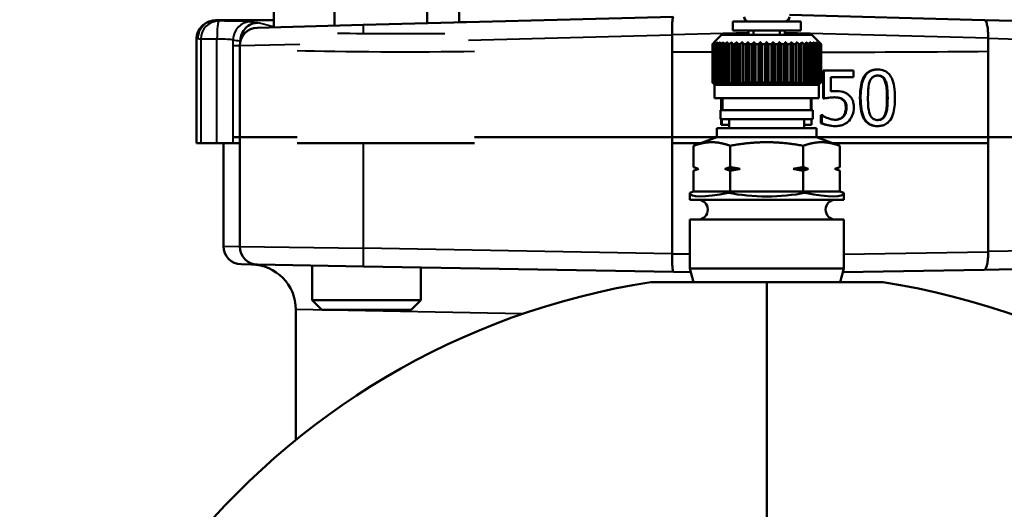
# Model space of a CAD drawing. Units: millimetres. Extents: x 199 to 745, y 349 to 808.
# Drawn here: x 572 to 681, y 488 to 542 of the extents above; entities that cross this region are included whole.
import ezdxf

# ---------------------------------------------------------------- set-up
doc = ezdxf.new("R2010")
doc.units = ezdxf.units.MM
doc.header["$LTSCALE"] = 3
doc.layers.add('Visible Edges(Frese)', color=7, linetype='Continuous', lineweight=50)
doc.layers.add('Visible Tangent Edges(Frese)', color=7, linetype='Continuous', lineweight=40)

msp = doc.modelspace()

# ---------------------------------------------------------------- linework, layer by layer
at = {"layer": 'Visible Edges(Frese)'}
for p, q in [((600.26, 540.88), (600.26, 546.35)), ((606.96, 541.05), (606.96, 546.35)), ((617.19, 541.32), (617.19, 546.35)), ((620.71, 541.41), (620.71, 546.35)), ((600.26, 541.65), (593.85, 541.65)), ((644.38, 542.03), (610.12, 541.13)), ((650.93, 541.53), (650.93, 540.53)), ((658.43, 541.53), (650.93, 541.53)), ((657.18, 542.24), (678.73, 541.67)), ((658.43, 541.53), (658.43, 540.53)), ((702.92, 541.04), (678.73, 541.67)), ((598.43, 540.83), (610.12, 541.13)), ((658.43, 540.53), (650.93, 540.53)), ((652.68, 540.53), (652.68, 540.03)), ((653.23, 540.03), (653.23, 540.53)), ((656.13, 540.03), (656.13, 540.53)), ((656.68, 540.53), (656.68, 540.03)), ((591.7, 528.08), (591.7, 539.57)), ((596.54, 539.32), (596.54, 539.38)), ((644.23, 540.03), (644.23, 528.73)), ((649.68, 540.03), (648.88, 539.23)), ((649.68, 540.03), (659.68, 540.03)), ((659.68, 540.03), (660.48, 539.23)), ((679.13, 528.73), (679.13, 539.66)), ((596.48, 528.73), (596.48, 538.83)), ((648.68, 539.03), (648.68, 534.78)), ((648.68, 539.03), (648.7, 539.03)), ((648.7, 534.78), (648.7, 539.03)), ((648.75, 539.03), (648.75, 534.78)), ((648.75, 539.03), (648.81, 539.03)), ((648.81, 534.78), (648.81, 539.03)), ((648.9, 539.03), (648.9, 534.78)), ((648.9, 539.03), (649, 539.03)), ((649, 534.78), (649, 539.03)), ((649.14, 539.03), (649.14, 534.78)), ((649.14, 539.03), (649.28, 539.03)), ((649.28, 534.78), (649.28, 539.03)), ((649.46, 539.03), (649.46, 534.78)), ((649.46, 539.03), (649.63, 539.03)), ((649.63, 534.78), (649.63, 539.03)), ((649.86, 539.03), (649.86, 534.78)), ((649.86, 539.03), (650.06, 539.03)), ((650.06, 534.78), (650.06, 539.03)), ((650.32, 539.03), (650.32, 534.78)), ((650.32, 539.03), (650.55, 539.03)), ((650.55, 534.78), (650.55, 539.03)), ((650.84, 539.23), (650.84, 534.58)), ((650.85, 539.03), (650.85, 534.78)), ((650.85, 539.03), (651.11, 539.03)), ((651.11, 534.78), (651.11, 539.03)), ((651.39, 539.23), (651.39, 534.58)), ((651.44, 539.03), (651.44, 534.78)), ((651.44, 539.03), (651.72, 539.03)), ((651.72, 534.78), (651.72, 539.03)), ((651.99, 539.23), (651.99, 534.58)), ((652.07, 539.03), (652.07, 534.78)), ((652.07, 539.03), (652.37, 539.03)), ((652.37, 534.78), (652.37, 539.03)), ((652.62, 539.23), (652.62, 534.58)), ((652.74, 539.03), (652.74, 534.78)), ((652.74, 539.03), (653.05, 539.03)), ((653.05, 534.78), (653.05, 539.03)), ((653.29, 539.23), (653.29, 534.58)), ((653.44, 539.03), (653.44, 534.78)), ((653.44, 539.03), (653.76, 539.03)), ((653.76, 534.78), (653.76, 539.03)), ((653.98, 539.23), (653.98, 534.58)), ((654.15, 539.03), (654.15, 534.78)), ((654.15, 539.03), (654.48, 539.03)), ((654.48, 534.78), (654.48, 539.03)), ((654.68, 539.23), (654.68, 534.58)), ((654.88, 539.03), (654.88, 534.78)), ((654.88, 539.03), (655.2, 539.03)), ((655.2, 534.78), (655.2, 539.03)), ((655.38, 539.23), (655.38, 534.58)), ((655.6, 539.03), (655.6, 534.78)), ((655.6, 539.03), (655.92, 539.03)), ((655.92, 534.78), (655.92, 539.03)), ((656.07, 539.23), (656.07, 534.58)), ((656.31, 539.03), (656.31, 534.78)), ((656.31, 539.03), (656.62, 539.03)), ((656.62, 534.78), (656.62, 539.03)), ((656.73, 539.23), (656.73, 534.58)), ((656.99, 539.03), (656.99, 534.78)), ((656.99, 539.03), (657.29, 539.03)), ((657.29, 534.78), (657.29, 539.03)), ((657.37, 539.23), (657.37, 534.58)), ((657.64, 539.03), (657.64, 534.78)), ((657.64, 539.03), (657.92, 539.03)), ((657.92, 534.78), (657.92, 539.03)), ((657.97, 539.23), (657.97, 534.58)), ((658.25, 539.03), (658.25, 534.78)), ((658.25, 539.03), (658.51, 539.03)), ((658.51, 534.78), (658.51, 539.03)), ((658.52, 539.23), (658.52, 534.58)), ((658.81, 539.03), (658.81, 534.78)), ((658.81, 539.03), (659.03, 539.03)), ((659.03, 534.78), (659.03, 539.03)), ((659.3, 539.03), (659.3, 534.78)), ((659.3, 539.03), (659.5, 539.03)), ((659.5, 534.78), (659.5, 539.03)), ((659.73, 539.03), (659.73, 534.78)), ((659.73, 539.03), (659.9, 539.03)), ((659.9, 534.78), (659.9, 539.03)), ((660.08, 539.03), (660.08, 534.78)), ((660.08, 539.03), (660.21, 539.03)), ((660.21, 534.78), (660.21, 539.03)), ((660.36, 539.03), (660.36, 534.78)), ((660.36, 539.03), (660.45, 539.03)), ((660.45, 534.78), (660.45, 539.03)), ((660.55, 539.03), (660.55, 534.78)), ((660.55, 539.03), (660.61, 539.03)), ((660.61, 534.78), (660.61, 539.03)), ((660.66, 539.03), (660.66, 534.78)), ((660.66, 539.03), (660.68, 539.03)), ((660.68, 534.78), (660.68, 539.03)), ((660.92, 533), (660.92, 536.09)), ((660.99, 536.09), (660.92, 536.09)), ((660.99, 536.09), (664.26, 536.09)), ((660.99, 536.09), (660.99, 533)), ((664.26, 535.38), (664.26, 536.09)), ((666.95, 536.21), (666.88, 536.21)), ((661.76, 533.78), (661.76, 535.38)), ((664.26, 535.38), (661.76, 535.38)), ((648.68, 534.78), (648.7, 534.78)), ((648.75, 534.78), (648.81, 534.78)), ((648.93, 534.53), (648.88, 534.58)), ((648.9, 534.78), (649, 534.78)), ((648.93, 534.53), (660.43, 534.53)), ((648.93, 534.53), (648.93, 533.03)), ((649.14, 534.78), (649.28, 534.78)), ((649.46, 534.78), (649.63, 534.78)), ((649.86, 534.78), (650.06, 534.78)), ((650.32, 534.78), (650.55, 534.78)), ((650.85, 534.78), (651.11, 534.78)), ((651.44, 534.78), (651.72, 534.78)), ((652.07, 534.78), (652.37, 534.78)), ((652.74, 534.78), (653.05, 534.78)), ((653.44, 534.78), (653.76, 534.78)), ((654.15, 534.78), (654.48, 534.78)), ((654.88, 534.78), (655.2, 534.78)), ((655.6, 534.78), (655.92, 534.78)), ((656.31, 534.78), (656.62, 534.78)), ((656.99, 534.78), (657.29, 534.78)), ((657.64, 534.78), (657.92, 534.78)), ((658.25, 534.78), (658.51, 534.78)), ((658.81, 534.78), (659.03, 534.78)), ((659.3, 534.78), (659.5, 534.78)), ((659.73, 534.78), (659.9, 534.78)), ((660.08, 534.78), (660.21, 534.78)), ((660.36, 534.78), (660.45, 534.78)), ((660.43, 534.53), (660.48, 534.58)), ((660.43, 534.53), (660.43, 533.03)), ((660.55, 534.78), (660.61, 534.78)), ((660.66, 534.78), (660.68, 534.78)), ((648.93, 533.03), (660.43, 533.03)), ((649.65, 531.73), (649.65, 533.03)), ((649.73, 533.03), (649.73, 531.73)), ((649.81, 533.03), (649.81, 531.73)), ((659.54, 533.03), (659.54, 531.73)), ((659.64, 531.73), (659.64, 533.03)), ((660.99, 533), (660.92, 533)), ((662.3, 533.82), (662.23, 533.82)), ((663.15, 532.86), (663.07, 532.86)), ((649.58, 531.73), (659.78, 531.73)), ((649.58, 530.73), (649.58, 531.73)), ((649.58, 530.73), (659.78, 530.73)), ((649.65, 530.09), (649.65, 530.73)), ((649.73, 530.73), (649.73, 530.09)), ((650.53, 530.73), (650.53, 529.73)), ((658.83, 530.73), (658.83, 529.73)), ((659.64, 530.09), (659.64, 530.73)), ((659.78, 530.73), (659.78, 531.73)), ((660.67, 530.3), (660.67, 531.15)), ((660.75, 531.15), (660.67, 531.15)), ((660.75, 531.15), (660.81, 531.15)), ((660.75, 531.15), (660.75, 530.3)), ((663.18, 531.02), (663.11, 531.02)), ((649.18, 529.73), (660.18, 529.73)), ((649.18, 529.73), (649.18, 528.73)), ((649.73, 530.09), (649.65, 530.09)), ((650.53, 530.09), (649.73, 530.09)), ((659.64, 530.09), (658.83, 530.09)), ((660.18, 529.73), (660.18, 528.73)), ((660.75, 530.3), (660.67, 530.3)), ((662.31, 529.96), (662.23, 529.96)), ((666.95, 529.96), (666.88, 529.96)), ((595.74, 528.73), (596.48, 528.73)), ((596.48, 528.73), (595.74, 528.73)), ((596.48, 528.73), (602.81, 528.73)), ((596.48, 516.66), (596.48, 528.73)), ((602.81, 528.73), (596.48, 528.73)), ((644.23, 528.73), (622.41, 528.73)), ((622.41, 528.73), (644.23, 528.73)), ((644.23, 528.73), (649.18, 528.73)), ((644.23, 528.73), (644.23, 515.86)), ((649.18, 528.73), (644.23, 528.73)), ((649.18, 528.73), (646.6, 527.79)), ((649.18, 528.73), (660.18, 528.73)), ((660.18, 528.73), (679.13, 528.73)), ((679.13, 528.73), (660.18, 528.73)), ((660.18, 528.73), (662.76, 527.79)), ((698.45, 528.73), (679.13, 528.73)), ((679.13, 516.1), (679.13, 528.73)), ((679.13, 528.73), (698.45, 528.73)), ((591.7, 528.08), (591.7, 528.08)), ((592.17, 528.08), (591.7, 528.08)), ((593.96, 528.08), (592.17, 528.08)), ((593.96, 528.08), (595.74, 528.08)), ((594.68, 516.7), (594.68, 528.08)), ((596.48, 528.08), (595.74, 528.08)), ((622.41, 528.08), (602.81, 528.08)), ((647.39, 528.08), (644.23, 528.08)), ((646.6, 527.79), (646.6, 525.44)), ((650.64, 527.79), (650.64, 525.44)), ((658.72, 525.44), (658.72, 527.79)), ((679.13, 528.08), (661.96, 528.08)), ((662.76, 527.79), (662.76, 525.44)), ((647.1, 525.23), (646.6, 525.44)), ((647.1, 525.23), (646.6, 525.02)), ((647.1, 525.23), (647.16, 525.23)), ((650.07, 525.23), (651.76, 525.23)), ((657.59, 525.23), (659.28, 525.23)), ((662.2, 525.23), (662.26, 525.23)), ((662.26, 525.23), (662.76, 525.44)), ((662.26, 525.23), (662.76, 525.02)), ((646.6, 525.02), (646.6, 522.73)), ((650.64, 525.02), (650.64, 522.73)), ((658.72, 522.73), (658.72, 525.02)), ((662.76, 525.02), (662.76, 522.73)), ((646.6, 522.73), (646.18, 522.6)), ((646.18, 522.6), (646.18, 521.83)), ((646.6, 522.73), (650.64, 522.73)), ((650.64, 522.73), (650.43, 522.6)), ((650.64, 522.73), (658.72, 522.73)), ((658.72, 522.73), (662.76, 522.73)), ((658.93, 522.6), (658.72, 522.73)), ((662.76, 522.73), (663.18, 522.6)), ((663.18, 522.6), (663.18, 521.83)), ((646.18, 521.83), (663.18, 521.83)), ((646.18, 519.63), (663.18, 519.63)), ((646.18, 519.63), (646.18, 514.22)), ((663.18, 519.63), (663.18, 514.22)), ((598.45, 514.66), (596.64, 514.7)), ((610.14, 514.46), (598.45, 514.66)), ((604.48, 514.56), (604.48, 510.73)), ((610.14, 514.46), (644.39, 513.86)), ((616.48, 514.35), (616.48, 510.73)), ((678.71, 514.09), (702.9, 514.5)), ((646.28, 513.83), (644.39, 513.86)), ((646.18, 514.22), (663.18, 514.22)), ((646.58, 512.73), (646.18, 514.22)), ((662.78, 512.73), (663.18, 514.22)), ((678.71, 514.09), (663.07, 513.82)), ((654.68, 512.73), (641.87, 512.73)), ((667.49, 512.73), (654.68, 512.73)), ((654.68, 512.73), (654.68, 480.73)), ((604.48, 510.73), (616.48, 510.73)), ((605.56, 509.66), (604.48, 510.73)), ((615.41, 509.66), (616.48, 510.73)), ((602.68, 509.68), (602.68, 495.28)), ((615.41, 509.66), (605.56, 509.66))]:
    msp.add_line(p, q, dxfattribs=at)
for centre, radius, start, end in [((652.68, 542.03), 0.5, 180, 270), ((656.68, 542.03), 0.5, 270, 0), ((593.7, 539.57), 2, 135.45, 180), ((598.48, 538.83), 2, 91.5, 180), ((647.08, 520.73), 1.1, 270, 90), ((662.28, 520.73), 1.1, 90, 270), ((596.68, 516.7), 2, 180, 269), ((598.48, 516.66), 2, 180, 269), ((597.68, 509.68), 5, 0, 89), ((654.68, 431.23), 82.5, 98.93, 270), ((654.68, 431.23), 82.5, 270, 81.07)]:
    msp.add_arc(centre, radius, start, end, dxfattribs=at)
for major_axis, ratio, start_param, end_param in [((-8.49, -2.76), 0.165076, 6.229592, 7.27679), ((-8.5, 0), 0.36397, 1.047198, 2.094395), ((-8.49, 2.76), 0.165076, 2.147988, 3.195186)]:
    msp.add_ellipse((654.68, 525.28), major_axis=major_axis, ratio=ratio, start_param=start_param, end_param=end_param, dxfattribs=at)
for points, knots in [([(593.85, 541.65), (593.59, 541.65), (593.33, 541.6), (592.85, 541.4), (592.63, 541.26), (592.26, 540.89), (592.12, 540.67), (591.91, 540.19), (591.86, 539.92), (591.86, 539.65), (591.86, 539.65), (591.86, 539.65)], [0, 0, 0, 0, 0.0781041, 0.0781041, 0.1562233, 0.1562233, 0.2343697, 0.2343697, 0.3145592, 0.3145592, 0.3152126, 0.3152126, 0.3152126, 0.3152126]), ([(593.2, 541.54), (593.16, 541.53), (593.12, 541.51), (593.02, 541.48), (592.98, 541.45), (592.87, 541.41), (592.81, 541.38), (592.69, 541.3), (592.62, 541.26), (592.46, 541.14), (592.37, 541.07), (592.27, 540.97)], [-1.5715991, -1.5715991, -1.5715991, -1.5715991, -1.56159851, -1.56159851, -1.55159792, -1.55159792, -1.54159733, -1.54159733, -1.53159674, -1.53159674, -1.52159615, -1.52159615, -1.52159615, -1.52159615]), ([(644.38, 542.03), (644.38, 542.03), (644.38, 542.03), (644.35, 542.03), (644.32, 541.98), (644.28, 541.77), (644.26, 541.62), (644.23, 541.25), (644.23, 541.03), (644.22, 540.55), (644.22, 540.3), (644.23, 540.04)], [-0.3146676, -0.3146676, -0.3146676, -0.3146676, -0.314031, -0.314031, -0.2342355, -0.2342355, -0.1559687, -0.1559687, -0.0779273, -0.0779273, 0, 0, 0, 0]), ([(679.13, 539.68), (679.13, 539.94), (679.13, 540.19), (679.1, 540.66), (679.07, 540.88), (679, 541.25), (678.95, 541.4), (678.85, 541.61), (678.79, 541.67), (678.73, 541.67), (678.73, 541.67), (678.73, 541.67)], [-0.3156669, -0.3156669, -0.3156669, -0.3156669, -0.2388799, -0.2388799, -0.161292, -0.161292, -0.0821237, -0.0821237, 0, 0, 0.0006457, 0.0006457, 0.0006457, 0.0006457]), ([(598.52, 541.38), (598.52, 541.38), (598.52, 541.38), (598.26, 541.38), (598, 541.33), (597.52, 541.12), (597.3, 540.97), (596.94, 540.6), (596.8, 540.38), (596.6, 539.9), (596.55, 539.65), (596.54, 539.39)], [-0.0006384, -0.0006384, -0.0006384, -0.0006384, 0, 0, 0.0798033, 0.0798033, 0.1580794, 0.1580794, 0.2361302, 0.2361302, 0.3140669, 0.3140669, 0.3140669, 0.3140669]), ([(664.98, 533.08), (664.98, 533.74), (665.03, 534.41), (665.31, 535.25), (665.43, 535.48), (665.71, 535.81), (665.86, 535.93), (666.16, 536.09), (666.29, 536.13), (666.57, 536.2), (666.73, 536.21), (666.88, 536.21)], [0, 0, 0, 0, 0.196501, 0.196501, 0.305434, 0.305434, 0.4000626, 0.4000626, 0.467972, 0.467972, 0.5408824, 0.5408824, 0.5408824, 0.5408824]), ([(666.95, 536.21), (666.8, 536.21), (666.64, 536.2), (666.36, 536.13), (666.22, 536.08), (665.93, 535.93), (665.78, 535.8), (665.51, 535.47), (665.38, 535.25), (665.11, 534.4), (665.05, 533.74), (665.05, 533.08)], [-0.5523513, -0.5523513, -0.5523513, -0.5523513, -0.4752448, -0.4752448, -0.4049322, -0.4049322, -0.3065557, -0.3065557, -0.1957296, -0.1957296, 0, 0, 0, 0]), ([(668.84, 533.09), (668.84, 533.5), (668.82, 533.92), (668.7, 534.64), (668.62, 534.96), (668.37, 535.49), (668.25, 535.65), (668, 535.9), (667.84, 536.01), (667.43, 536.17), (667.19, 536.21), (666.95, 536.21)], [-0.3148039, -0.3148039, -0.3148039, -0.3148039, -0.2403816, -0.2403816, -0.1821843, -0.1821843, -0.1333565, -0.1333565, -0.0740084, -0.0740084, 0, 0, 0, 0]), ([(666.07, 534.91), (666.1, 534.99), (666.13, 535.06), (666.22, 535.2), (666.26, 535.26), (666.41, 535.4), (666.5, 535.45), (666.69, 535.53), (666.82, 535.54), (666.95, 535.54)], [-0.09386364, -0.09386364, -0.09386364, -0.09386364, -0.07818869, -0.07818869, -0.06405424, -0.06405424, -0.0398401, -0.0398401, 0, 0, 0, 0]), ([(667.74, 534.92), (667.69, 535.06), (667.62, 535.18), (667.43, 535.39), (667.34, 535.44), (667.22, 535.49), (667.16, 535.51), (667.03, 535.54), (666.97, 535.54), (666.91, 535.54)], [0, 0, 0, 0, 0.0434832, 0.0434832, 0.0860265, 0.0860265, 0.1313201, 0.1313201, 0.1727426, 0.1727426, 0.1727426, 0.1727426]), ([(666.95, 535.54), (667.02, 535.54), (667.1, 535.54), (667.23, 535.51), (667.3, 535.49), (667.41, 535.44), (667.5, 535.39), (667.7, 535.18), (667.77, 535.06), (667.82, 534.92)], [-0.181635, -0.181635, -0.181635, -0.181635, -0.1313403, -0.1313403, -0.0859975, -0.0859975, -0.043454, -0.043454, 0, 0, 0, 0]), ([(665.86, 533.08), (665.86, 533.68), (665.89, 534.03), (665.93, 534.41), (665.98, 534.68), (666.07, 534.91)], [-0.1147852, -0.1147852, -0.1147852, -0.1147852, -0.0744349, -0.0744349, 0, 0, 0, 0]), ([(667.96, 533.09), (667.96, 533.44), (667.95, 533.81), (667.9, 534.31), (667.86, 534.63), (667.74, 534.92)], [0, 0, 0, 0, 0.1043047, 0.1043047, 0.1494846, 0.1494846, 0.1494846, 0.1494846]), ([(667.82, 534.92), (667.93, 534.63), (667.97, 534.31), (668.02, 533.81), (668.04, 533.44), (668.04, 533.09)], [-0.1494681, -0.1494681, -0.1494681, -0.1494681, -0.1043122, -0.1043122, 0, 0, 0, 0]), ([(660.99, 533), (661.2, 533.04), (661.45, 533.08), (661.74, 533.12), (661.95, 533.14), (662.17, 533.14)], [-0.08659483, -0.08659483, -0.08659483, -0.08659483, -0.06633885, -0.06633885, 0, 0, 0, 0]), ([(661.76, 533.79), (661.83, 533.8), (661.9, 533.81), (662, 533.81), (662.11, 533.82), (662.23, 533.82)], [0.00760362, 0.00760362, 0.00760362, 0.00760362, 0.02883129, 0.02883129, 0.03819415, 0.03819415, 0.03819415, 0.03819415]), ([(662.3, 533.82), (662.19, 533.82), (662.08, 533.81), (661.95, 533.81), (661.86, 533.8), (661.76, 533.78)], [-0.03819546, -0.03819546, -0.03819546, -0.03819546, -0.02884724, -0.02884724, 0, 0, 0, 0]), ([(663.07, 532.86), (662.99, 532.94), (662.89, 533), (662.6, 533.11), (662.36, 533.14), (662.13, 533.14)], [0, 0, 0, 0, 0.03485892, 0.03485892, 0.09408265, 0.09408265, 0.09408265, 0.09408265]), ([(662.17, 533.14), (662.42, 533.14), (662.66, 533.11), (662.96, 533), (663.06, 532.94), (663.15, 532.86)], [-0.09694073, -0.09694073, -0.09694073, -0.09694073, -0.03486599, -0.03486599, 0, 0, 0, 0]), ([(663.68, 533.44), (663.59, 533.52), (663.49, 533.58), (663.25, 533.7), (663.13, 533.73), (662.83, 533.8), (662.56, 533.82), (662.3, 533.82)], [-0.1041842, -0.1041842, -0.1041842, -0.1041842, -0.0922702, -0.0922702, -0.0760249, -0.0760249, 0, 0, 0, 0]), ([(663.41, 532), (663.41, 532.18), (663.39, 532.36), (663.31, 532.56), (663.28, 532.63), (663.18, 532.77), (663.13, 532.82), (663.07, 532.86)], [0, 0, 0, 0, 0.05488306, 0.05488306, 0.07024207, 0.07024207, 0.08168956, 0.08168956, 0.08168956, 0.08168956]), ([(663.15, 532.86), (663.2, 532.82), (663.25, 532.77), (663.35, 532.63), (663.39, 532.56), (663.47, 532.36), (663.49, 532.18), (663.49, 532)], [-0.08168779, -0.08168779, -0.08168779, -0.08168779, -0.0702401, -0.0702401, -0.05488489, -0.05488489, 0, 0, 0, 0]), ([(664.3, 531.99), (664.3, 532.18), (664.28, 532.38), (664.21, 532.7), (664.16, 532.85), (663.97, 533.18), (663.84, 533.32), (663.68, 533.44)], [-0.1891375, -0.1891375, -0.1891375, -0.1891375, -0.1142159, -0.1142159, -0.0602343, -0.0602343, 0, 0, 0, 0]), ([(666.88, 529.96), (666.63, 529.96), (666.39, 530), (665.99, 530.16), (665.83, 530.27), (665.56, 530.53), (665.44, 530.7), (665.2, 531.2), (665.12, 531.52), (665, 532.24), (664.98, 532.67), (664.98, 533.08)], [0, 0, 0, 0, 0.0739363, 0.0739363, 0.1330346, 0.1330346, 0.1878521, 0.1878521, 0.2594356, 0.2594356, 0.3522745, 0.3522745, 0.3522745, 0.3522745]), ([(665.05, 533.08), (665.05, 532.68), (665.08, 532.24), (665.2, 531.53), (665.28, 531.2), (665.52, 530.7), (665.64, 530.53), (665.9, 530.27), (666.06, 530.16), (666.46, 530), (666.71, 529.96), (666.95, 529.96)], [-0.3472293, -0.3472293, -0.3472293, -0.3472293, -0.2571759, -0.2571759, -0.1873203, -0.1873203, -0.1335893, -0.1335893, -0.0745167, -0.0745167, 0, 0, 0, 0]), ([(666.06, 531.27), (665.94, 531.59), (665.91, 531.9), (665.87, 532.36), (665.86, 532.75), (665.86, 533.08)], [-0.1401369, -0.1401369, -0.1401369, -0.1401369, -0.1001851, -0.1001851, 0, 0, 0, 0]), ([(666.95, 529.96), (667.1, 529.96), (667.26, 529.98), (667.54, 530.04), (667.67, 530.09), (667.97, 530.25), (668.12, 530.37), (668.39, 530.7), (668.51, 530.93), (668.79, 531.78), (668.84, 532.44), (668.84, 533.09)], [-0.5466388, -0.5466388, -0.5466388, -0.5466388, -0.4716375, -0.4716375, -0.4030052, -0.4030052, -0.3056031, -0.3056031, -0.1948824, -0.1948824, 0, 0, 0, 0]), ([(667.75, 531.26), (667.84, 531.49), (667.89, 531.77), (667.93, 532.18), (667.96, 532.52), (667.96, 533.09)], [0, 0, 0, 0, 0.0745393, 0.0745393, 0.1261968, 0.1261968, 0.1261968, 0.1261968]), ([(668.04, 533.09), (668.04, 532.52), (668.01, 532.18), (667.96, 531.77), (667.91, 531.49), (667.82, 531.26)], [-0.1261433, -0.1261433, -0.1261433, -0.1261433, -0.0748073, -0.0748073, 0, 0, 0, 0]), ([(663.11, 531.02), (663.21, 531.14), (663.28, 531.28), (663.36, 531.53), (663.41, 531.71), (663.41, 532)], [0, 0, 0, 0, 0.04742066, 0.04742066, 0.07866054, 0.07866054, 0.07866054, 0.07866054]), ([(663.49, 532), (663.49, 531.71), (663.44, 531.53), (663.36, 531.28), (663.28, 531.14), (663.18, 531.02)], [-0.07866917, -0.07866917, -0.07866917, -0.07866917, -0.04740541, -0.04740541, 0, 0, 0, 0]), ([(663.77, 530.55), (663.97, 530.77), (664.09, 531), (664.25, 531.45), (664.3, 531.72), (664.3, 531.99)], [-0.1435834, -0.1435834, -0.1435834, -0.1435834, -0.0825375, -0.0825375, 0, 0, 0, 0]), ([(661.45, 530.83), (661.26, 530.9), (661.14, 530.96), (660.98, 531.05), (660.88, 531.1), (660.81, 531.15)], [-0.04721973, -0.04721973, -0.04721973, -0.04721973, -0.02688911, -0.02688911, 0, 0, 0, 0]), ([(662.32, 530.66), (662.08, 530.66), (661.94, 530.69), (661.74, 530.74), (661.59, 530.78), (661.45, 530.83)], [-0.06252884, -0.06252884, -0.06252884, -0.06252884, -0.04477287, -0.04477287, 0, 0, 0, 0]), ([(662.28, 530.66), (662.43, 530.66), (662.57, 530.69), (662.76, 530.76), (662.84, 530.79), (662.99, 530.9), (663.05, 530.96), (663.11, 531.02)], [0.00316406, 0.00316406, 0.00316406, 0.00316406, 0.04873174, 0.04873174, 0.06167726, 0.06167726, 0.07115625, 0.07115625, 0.07115625, 0.07115625]), ([(663.18, 531.02), (663.13, 530.96), (663.07, 530.91), (662.91, 530.79), (662.83, 530.76), (662.64, 530.69), (662.48, 530.66), (662.32, 530.66)], [-0.07084117, -0.07084117, -0.07084117, -0.07084117, -0.06156666, -0.06156666, -0.04884936, -0.04884936, 0, 0, 0, 0]), ([(666.95, 530.63), (666.88, 530.63), (666.8, 530.63), (666.66, 530.66), (666.59, 530.68), (666.48, 530.74), (666.38, 530.79), (666.18, 531.01), (666.11, 531.14), (666.06, 531.27)], [-0.2113714, -0.2113714, -0.2113714, -0.2113714, -0.1471424, -0.1471424, -0.0895164, -0.0895164, -0.0442278, -0.0442278, 0, 0, 0, 0]), ([(666.91, 530.63), (667.03, 530.63), (667.15, 530.65), (667.33, 530.73), (667.42, 530.78), (667.56, 530.92), (667.6, 530.98), (667.69, 531.11), (667.72, 531.18), (667.75, 531.26)], [0.0038036, 0.0038036, 0.0038036, 0.0038036, 0.03953407, 0.03953407, 0.06416695, 0.06416695, 0.07847342, 0.07847342, 0.09432819, 0.09432819, 0.09432819, 0.09432819]), ([(667.82, 531.26), (667.8, 531.18), (667.76, 531.11), (667.68, 530.98), (667.63, 530.92), (667.49, 530.78), (667.4, 530.73), (667.21, 530.65), (667.08, 530.63), (666.95, 530.63)], [-0.09433887, -0.09433887, -0.09433887, -0.09433887, -0.07847278, -0.07847278, -0.06413661, -0.06413661, -0.03954917, -0.03954917, 0, 0, 0, 0]), ([(662.23, 529.96), (661.95, 529.96), (661.67, 529.99), (661.18, 530.11), (660.92, 530.18), (660.67, 530.3)], [0, 0, 0, 0, 0.0852367, 0.0852367, 0.1537099, 0.1537099, 0.1537099, 0.1537099]), ([(660.75, 530.3), (660.99, 530.18), (661.25, 530.11), (661.74, 529.99), (662.03, 529.96), (662.31, 529.96)], [-0.1540002, -0.1540002, -0.1540002, -0.1540002, -0.0857461, -0.0857461, 0, 0, 0, 0]), ([(662.31, 529.96), (662.48, 529.96), (662.64, 529.98), (662.92, 530.04), (663.07, 530.08), (663.45, 530.26), (663.62, 530.39), (663.77, 530.55)], [-0.2169931, -0.2169931, -0.2169931, -0.2169931, -0.1261764, -0.1261764, -0.0661746, -0.0661746, 0, 0, 0, 0]), ([(644.39, 513.86), (644.39, 513.86), (644.39, 513.86), (644.37, 513.86), (644.34, 513.92), (644.3, 514.12), (644.28, 514.27), (644.25, 514.64), (644.23, 514.86), (644.22, 515.34), (644.22, 515.6), (644.23, 515.86)], [-0.0006366, -0.0006366, -0.0006366, -0.0006366, 0, 0, 0.0801141, 0.0801141, 0.1583896, 0.1583896, 0.2364396, 0.2364396, 0.3143759, 0.3143759, 0.3143759, 0.3143759]), ([(678.71, 514.09), (678.71, 514.09), (678.71, 514.09), (678.77, 514.09), (678.83, 514.15), (678.94, 514.36), (678.99, 514.51), (679.06, 514.88), (679.09, 515.1), (679.13, 515.57), (679.13, 515.83), (679.13, 516.08)], [-0.3168119, -0.3168119, -0.3168119, -0.3168119, -0.3161667, -0.3161667, -0.2333166, -0.2333166, -0.1542301, -0.1542301, -0.0767197, -0.0767197, 0, 0, 0, 0])]:
    msp.add_open_spline(points, degree=3, knots=knots, dxfattribs=at)
for points in [[(596.54, 539.39), (596.54, 539.38), (596.54, 539.38), (596.54, 539.38)], [(644.23, 540.03), (644.23, 540.03), (644.23, 540.03), (644.23, 540.04)], [(679.13, 539.68), (679.13, 539.67), (679.13, 539.67), (679.13, 539.66)], [(644.23, 515.86), (644.23, 515.86), (644.23, 515.86), (644.23, 515.86)], [(679.13, 516.1), (679.13, 516.09), (679.13, 516.09), (679.13, 516.08)]]:
    msp.add_open_spline(points, degree=3, dxfattribs=at)
for points, weights in [([(648.88, 539.23), (648.78, 539.13), (648.68, 539.03)], [1, 1.00028756018, 1]), ([(648.7, 539.03), (648.82, 539.13), (648.92, 539.23)], [1, 1.00028756017, 1]), ([(648.92, 539.23), (648.84, 539.13), (648.75, 539.03)], [1, 1.00028756017, 1]), ([(648.81, 539.03), (648.93, 539.13), (649.05, 539.23)], [1, 1.00028756017, 1]), ([(649.05, 539.23), (648.98, 539.13), (648.9, 539.03)], [1, 1.00028756017, 1]), ([(649, 539.03), (649.13, 539.13), (649.26, 539.23)], [1, 1.00028756018, 1]), ([(649.26, 539.23), (649.2, 539.13), (649.14, 539.03)], [1, 1.00028756018, 1]), ([(649.28, 539.03), (649.41, 539.13), (649.55, 539.23)], [1, 1.00028756017, 1]), ([(649.55, 539.23), (649.5, 539.13), (649.46, 539.03)], [1, 1.00028756018, 1]), ([(649.63, 539.03), (649.77, 539.13), (649.91, 539.23)], [1, 1.00028756017, 1]), ([(649.91, 539.23), (649.88, 539.13), (649.86, 539.03)], [1, 1.00028756017, 1]), ([(650.06, 539.03), (650.2, 539.13), (650.34, 539.23)], [1, 1.00028756018, 1]), ([(650.34, 539.23), (650.33, 539.13), (650.32, 539.03)], [1, 1.00028756017, 1]), ([(650.55, 539.03), (650.7, 539.13), (650.84, 539.23)], [1, 1.00028756017, 1]), ([(650.84, 539.23), (650.84, 539.13), (650.85, 539.03)], [1, 1.00028756017, 1]), ([(651.11, 539.03), (651.25, 539.13), (651.39, 539.23)], [1, 1.00028756017, 1]), ([(651.39, 539.23), (651.41, 539.13), (651.44, 539.03)], [1, 1.00028756017, 1]), ([(651.72, 539.03), (651.85, 539.13), (651.99, 539.23)], [1, 1.00028756017, 1]), ([(651.99, 539.23), (652.03, 539.13), (652.07, 539.03)], [1, 1.00028756017, 1]), ([(652.37, 539.03), (652.5, 539.13), (652.62, 539.23)], [1, 1.00028756017, 1]), ([(652.62, 539.23), (652.68, 539.13), (652.74, 539.03)], [1, 1.00028756017, 1]), ([(653.05, 539.03), (653.17, 539.13), (653.29, 539.23)], [1, 1.00028756017, 1]), ([(653.29, 539.23), (653.36, 539.13), (653.44, 539.03)], [1, 1.00028756017, 1]), ([(653.76, 539.03), (653.87, 539.13), (653.98, 539.23)], [1, 1.00028756017, 1]), ([(653.98, 539.23), (654.07, 539.13), (654.15, 539.03)], [1, 1.00028756017, 1]), ([(654.48, 539.03), (654.58, 539.13), (654.68, 539.23)], [1, 1.00028756017, 1]), ([(654.68, 539.23), (654.78, 539.13), (654.88, 539.03)], [1, 1.00028756018, 1]), ([(655.2, 539.03), (655.29, 539.13), (655.38, 539.23)], [1, 1.00028756017, 1]), ([(655.38, 539.23), (655.49, 539.13), (655.6, 539.03)], [1, 1.00028756017, 1]), ([(655.92, 539.03), (655.99, 539.13), (656.07, 539.23)], [1, 1.00028756017, 1]), ([(656.07, 539.23), (656.19, 539.13), (656.31, 539.03)], [1, 1.00028756017, 1]), ([(656.62, 539.03), (656.68, 539.13), (656.73, 539.23)], [1, 1.00028756018, 1]), ([(656.73, 539.23), (656.86, 539.13), (656.99, 539.03)], [1, 1.00028756018, 1]), ([(657.29, 539.03), (657.33, 539.13), (657.37, 539.23)], [1, 1.00028756017, 1]), ([(657.37, 539.23), (657.51, 539.13), (657.64, 539.03)], [1, 1.00028756017, 1]), ([(657.92, 539.03), (657.95, 539.13), (657.97, 539.23)], [1, 1.00028756017, 1]), ([(657.97, 539.23), (658.11, 539.13), (658.25, 539.03)], [1, 1.00028756017, 1]), ([(658.51, 539.03), (658.51, 539.13), (658.52, 539.23)], [1, 1.00028756017, 1]), ([(658.52, 539.23), (658.66, 539.13), (658.81, 539.03)], [1, 1.00028756017, 1]), ([(659.02, 539.23), (659.16, 539.13), (659.3, 539.03)], [1, 1.00028756017, 1]), ([(659.03, 539.03), (659.03, 539.13), (659.02, 539.23)], [1, 1.00028756018, 1]), ([(659.45, 539.23), (659.59, 539.13), (659.73, 539.03)], [1, 1.00028756017, 1]), ([(659.5, 539.03), (659.47, 539.13), (659.45, 539.23)], [1, 1.00028756018, 1]), ([(659.81, 539.23), (659.94, 539.13), (660.08, 539.03)], [1, 1.00028756017, 1]), ([(659.9, 539.03), (659.85, 539.13), (659.81, 539.23)], [1, 1.00028756017, 1]), ([(660.1, 539.23), (660.23, 539.13), (660.36, 539.03)], [1, 1.00028756017, 1]), ([(660.21, 539.03), (660.16, 539.13), (660.1, 539.23)], [1, 1.00028756017, 1]), ([(660.31, 539.23), (660.43, 539.13), (660.55, 539.03)], [1, 1.00028756018, 1]), ([(660.45, 539.03), (660.38, 539.13), (660.31, 539.23)], [1, 1.00028756017, 1]), ([(660.43, 539.23), (660.54, 539.13), (660.66, 539.03)], [1, 1.00028756018, 1]), ([(660.61, 539.03), (660.52, 539.13), (660.43, 539.23)], [1, 1.00028756017, 1]), ([(660.68, 539.03), (660.57, 539.13), (660.48, 539.23)], [1, 1.00166538324, 1.00275675124]), ([(648.68, 534.78), (648.78, 534.67), (648.88, 534.58)], [1, 1.00028756018, 1]), ([(648.92, 534.58), (648.82, 534.67), (648.7, 534.78)], [1, 1.00028756017, 1]), ([(648.75, 534.78), (648.84, 534.67), (648.92, 534.58)], [1, 1.00028756018, 1]), ([(649.05, 534.58), (648.93, 534.67), (648.81, 534.78)], [1, 1.00028756018, 1]), ([(648.9, 534.78), (648.98, 534.67), (649.05, 534.58)], [1, 1.00028756017, 1]), ([(649.26, 534.58), (649.13, 534.67), (649, 534.78)], [1, 1.00028756018, 1]), ([(649.14, 534.78), (649.2, 534.67), (649.26, 534.58)], [1, 1.00028756018, 1]), ([(649.55, 534.58), (649.41, 534.67), (649.28, 534.78)], [1, 1.00028756018, 1]), ([(649.46, 534.78), (649.5, 534.67), (649.55, 534.58)], [1, 1.00028756017, 1]), ([(649.91, 534.58), (649.77, 534.67), (649.63, 534.78)], [1, 1.00028756018, 1]), ([(649.86, 534.78), (649.88, 534.67), (649.91, 534.58)], [1, 1.00028756018, 1]), ([(650.34, 534.58), (650.2, 534.67), (650.06, 534.78)], [1, 1.00028756017, 1]), ([(650.32, 534.78), (650.33, 534.67), (650.34, 534.58)], [1, 1.00028756018, 1]), ([(650.84, 534.58), (650.7, 534.67), (650.55, 534.78)], [1, 1.00028756018, 1]), ([(650.85, 534.78), (650.84, 534.67), (650.84, 534.58)], [1, 1.00028756018, 1]), ([(651.39, 534.58), (651.25, 534.67), (651.11, 534.78)], [1, 1.00028756018, 1]), ([(651.44, 534.78), (651.41, 534.67), (651.39, 534.58)], [1, 1.00028756018, 1]), ([(651.99, 534.58), (651.85, 534.67), (651.72, 534.78)], [1, 1.00028756018, 1]), ([(652.07, 534.78), (652.03, 534.67), (651.99, 534.58)], [1, 1.00028756018, 1]), ([(652.62, 534.58), (652.5, 534.67), (652.37, 534.78)], [1, 1.00028756017, 1]), ([(652.74, 534.78), (652.68, 534.67), (652.62, 534.58)], [1, 1.00028756017, 1]), ([(653.29, 534.58), (653.17, 534.67), (653.05, 534.78)], [1, 1.00028756017, 1]), ([(653.44, 534.78), (653.36, 534.67), (653.29, 534.58)], [1, 1.00028756018, 1]), ([(653.98, 534.58), (653.87, 534.67), (653.76, 534.78)], [1, 1.00028756017, 1]), ([(654.15, 534.78), (654.07, 534.67), (653.98, 534.58)], [1, 1.00028756017, 1]), ([(654.68, 534.58), (654.58, 534.67), (654.48, 534.78)], [1, 1.00028756018, 1]), ([(654.88, 534.78), (654.78, 534.67), (654.68, 534.58)], [1, 1.00028756018, 1]), ([(655.38, 534.58), (655.29, 534.67), (655.2, 534.78)], [1, 1.00028756018, 1]), ([(655.6, 534.78), (655.49, 534.67), (655.38, 534.58)], [1, 1.00028756017, 1]), ([(656.07, 534.58), (655.99, 534.67), (655.92, 534.78)], [1, 1.00028756018, 1]), ([(656.31, 534.78), (656.19, 534.67), (656.07, 534.58)], [1, 1.00028756018, 1]), ([(656.73, 534.58), (656.68, 534.67), (656.62, 534.78)], [1, 1.00028756018, 1]), ([(656.99, 534.78), (656.86, 534.67), (656.73, 534.58)], [1, 1.00028756018, 1]), ([(657.37, 534.58), (657.33, 534.67), (657.29, 534.78)], [1, 1.00028756018, 1]), ([(657.64, 534.78), (657.51, 534.67), (657.37, 534.58)], [1, 1.00028756018, 1]), ([(657.97, 534.58), (657.95, 534.67), (657.92, 534.78)], [1, 1.00028756018, 1]), ([(658.25, 534.78), (658.11, 534.67), (657.97, 534.58)], [1, 1.00028756018, 1]), ([(658.52, 534.58), (658.51, 534.67), (658.51, 534.78)], [1, 1.00028756018, 1]), ([(658.81, 534.78), (658.66, 534.67), (658.52, 534.58)], [1, 1.00028756018, 1]), ([(659.3, 534.78), (659.16, 534.67), (659.02, 534.58)], [1, 1.00028756018, 1]), ([(659.02, 534.58), (659.03, 534.67), (659.03, 534.78)], [1, 1.00028756018, 1]), ([(659.73, 534.78), (659.59, 534.67), (659.45, 534.58)], [1, 1.00028756018, 1]), ([(659.45, 534.58), (659.47, 534.67), (659.5, 534.78)], [1, 1.00028756018, 1]), ([(660.08, 534.78), (659.94, 534.67), (659.81, 534.58)], [1, 1.00028756018, 1]), ([(659.81, 534.58), (659.85, 534.67), (659.9, 534.78)], [1, 1.00028756017, 1]), ([(660.36, 534.78), (660.23, 534.67), (660.1, 534.58)], [1, 1.00028756017, 1]), ([(660.1, 534.58), (660.16, 534.67), (660.21, 534.78)], [1, 1.00028756018, 1]), ([(660.55, 534.78), (660.43, 534.67), (660.31, 534.58)], [1, 1.00028756017, 1]), ([(660.31, 534.58), (660.38, 534.67), (660.45, 534.78)], [1, 1.00028756018, 1]), ([(660.66, 534.78), (660.54, 534.67), (660.43, 534.58)], [1, 1.00028756017, 1]), ([(660.43, 534.58), (660.52, 534.67), (660.61, 534.78)], [1, 1.00028756018, 1]), ([(660.48, 534.58), (660.57, 534.67), (660.68, 534.78)], [1.00013762944, 1.00035639232, 1]), ([(646.6, 527.79), (647.68, 528.18), (648.62, 528.18)], [1.01293433344, 1.04464590977, 1]), ([(648.62, 528.18), (649.55, 528.18), (650.64, 527.79)], [1, 1.04464590977, 1.01293433344]), ([(650.64, 527.79), (652.8, 528.18), (654.68, 528.18)], [1.01293433344, 1.04464590977, 1]), ([(654.68, 528.18), (656.55, 528.18), (658.72, 527.79)], [1, 1.04464590977, 1.01293433344]), ([(658.72, 527.79), (659.8, 528.18), (660.74, 528.18)], [1.01293433344, 1.04464590977, 1]), ([(660.74, 528.18), (661.68, 528.18), (662.76, 527.79)], [1, 1.04464590977, 1.01293433344]), ([(646.6, 525.44), (646.89, 525.32), (647.16, 525.23)], [1, 1.00259269997, 1]), ([(647.16, 525.23), (646.89, 525.14), (646.6, 525.02)], [1, 1.00259269997, 1]), ([(650.07, 525.23), (650.35, 525.32), (650.64, 525.44)], [1, 1.00259269997, 1]), ([(650.64, 525.02), (650.35, 525.14), (650.07, 525.23)], [1, 1.00259269997, 1]), ([(650.64, 525.44), (651.22, 525.32), (651.76, 525.23)], [1, 1.00259269997, 1]), ([(651.76, 525.23), (651.22, 525.14), (650.64, 525.02)], [1, 1.00259269997, 1]), ([(657.59, 525.23), (658.14, 525.32), (658.72, 525.44)], [1, 1.00259269997, 1]), ([(658.72, 525.02), (658.14, 525.14), (657.59, 525.23)], [1, 1.00259269997, 1]), ([(658.72, 525.44), (659.01, 525.32), (659.28, 525.23)], [1, 1.00259269997, 1]), ([(659.28, 525.23), (659.01, 525.14), (658.72, 525.02)], [1, 1.00259269997, 1]), ([(662.2, 525.23), (662.47, 525.32), (662.76, 525.44)], [1, 1.00259269997, 1]), ([(662.76, 525.02), (662.47, 525.14), (662.2, 525.23)], [1, 1.00259269997, 1])]:
    msp.add_rational_spline(points, weights, degree=2, dxfattribs=at)
at = {"layer": 'Visible Tangent Edges(Frese)'}
for p, q in [((600.26, 540.93), (598.52, 541.38)), ((620.71, 541.47), (622.96, 541.47)), ((591.7, 539.57), (591.7, 539.57)), ((591.7, 528.08), (591.7, 539.57)), ((593.96, 539.57), (592.17, 539.57)), ((592.17, 539.57), (592.17, 528.08)), ((593.96, 528.08), (593.96, 539.57)), ((595.74, 528.08), (595.74, 539.48)), ((596.54, 539.38), (596.56, 539.37)), ((621.74, 539.44), (644.23, 540.03)), ((652.68, 540.25), (644.23, 540.04)), ((644.23, 540.04), (644.23, 540.04)), ((679.13, 539.68), (656.68, 540.25)), ((679.13, 539.68), (679.13, 539.68)), ((679.13, 539.66), (699.38, 539.13)), ((596.48, 538.83), (595.74, 538.81)), ((603.1, 538.98), (596.48, 538.83)), ((667.82, 534.92), (667.74, 534.92)), ((665.05, 533.08), (664.98, 533.08)), ((668.04, 533.09), (667.96, 533.09)), ((663.49, 532), (663.41, 532)), ((667.82, 531.26), (667.75, 531.26)), ((610.12, 528.08), (610.12, 516.46)), ((594.68, 516.7), (596.48, 516.66)), ((596.48, 516.66), (610.12, 516.46)), ((644.23, 515.86), (610.12, 516.46)), ((644.23, 515.86), (644.23, 515.86)), ((644.23, 515.86), (646.18, 515.83)), ((663.18, 515.82), (679.13, 516.08)), ((702.92, 516.5), (679.13, 516.1)), ((679.13, 516.08), (679.13, 516.08)), ((627.71, 509.2), (602.68, 509.68))]:
    msp.add_line(p, q, dxfattribs=at)
for centre, major_axis, ratio, start_param, end_param in [((594.16, 539.57), (0.41, 1.96), 0.991845, 0.206276, 1.77576), ((654.68, 541.65), (-61, 0.12), 0.026112, 0.074143, 0.125158), ((594.16, 539.57), (0.01, 2), 0.095804, 0.026227, 1.571225), ((593.78, 541.47), (-4, 0.01), 0.026112, 3.329738, 4.616488), ((593.7, 539.57), (-1.43, 1.4), 0.999327, 0, 0.777881), ((597.7, 539.48), (0.28, 1.98), 0.98203, 0.13876, 1.706601), ((654.68, 541.65), (-58, 0.11), 0.026112, 0.188145, 0.252653), ((610.17, 539.13), (-0.05, 2), 0.026168, 0, 0.991929), ((654.68, 539.65), (-63, -0.12), 0.025283, 6.208188, 6.257388), ((654.68, 539.65), (63, -0.12), 0.025283, 3.21659, 3.266747), ((593.77, 539.47), (2, -0.01), 0.052224, 0.188299, 1.47505), ((654.68, 539.65), (60, -0.11), 0.025242, 3.329735, 3.391692), ((654.68, 539.65), (-60, 0.11), 0.025242, 0.250099, 0.250101), ((613.92, 540.49), (-12, 0.02), 0.026112, 0.985427, 2.019247), ((613.92, 538.49), (14, -0.02), 0.022382, 3.796454, 5.363996), ((654.68, 539.65), (60, -0.11), 0.025242, 4.537335, 4.612325), ((654.68, 539.65), (60, -0.11), 0.025242, 4.812548, 5.132143), ((610.17, 516.46), (-0.03, -2), 0.026173, 4.712846, 6.283185)]:
    msp.add_ellipse(centre, major_axis=major_axis, ratio=ratio, start_param=start_param, end_param=end_param, dxfattribs=at)

doc.saveas('drawing.dxf')
